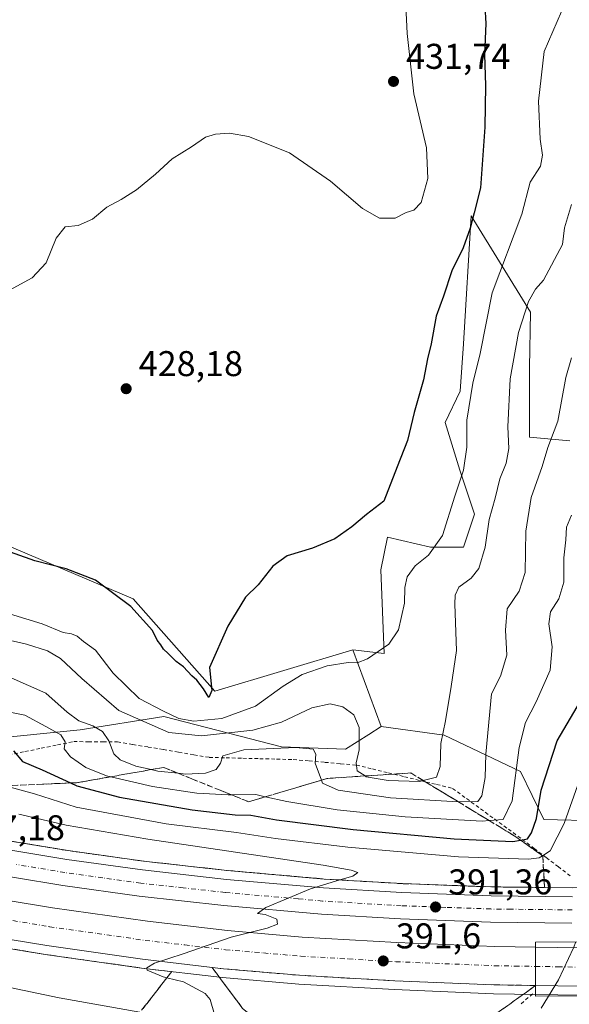
# Model space of a CAD drawing. Units: metres. Extents: x 587040 to 590483, y 4724352 to 4726710.
# Drawn here: x 589125 to 589279, y 4725230 to 4725505 of the extents above; entities that cross this region are included whole.
import ezdxf

# ---------------------------------------------------------------- set-up
doc = ezdxf.new("R2010")
doc.units = ezdxf.units.M
doc.header["$MEASUREMENT"] = 0
for name, pattern in [('DGN Style 2', [1.6480167562047852, 0.988810053722871, -0.6592067024819142]), ('DGN Style 3', [2.307223458686699, 1.648016756204785, -0.6592067024819142]), ('DGN Style 4', [2.6384748266838614, 1.318413404963828, -0.6592067024819142, 0.001648016756204785, -0.6592067024819142])]:
    doc.linetypes.add(name, pattern=pattern)
for name, color, linetype, lineweight in [('Alambrada', 7, 'DGN Style 2', 0), ('Arbolado forestal CxS', 92, 'Continuous', 0), ('Arcén (en calzada doble)', 91, 'Continuous', 13), ('Carretera de calzada doble Cxs', 1, 'Continuous', 13), ('Carretera de calzada doble eje', 1, 'DGN Style 4', 0), ('Cultivos leñosos CxS', 92, 'Continuous', 0), ('Curva de nivel maestra', 30, 'Continuous', 30), ('Curva de nivel normal', 30, 'Continuous', 0), ('Matorral CxS', 135, 'Continuous', 0), ('Núcleo urbano CxS', 7, 'Continuous', 0), ('Puente Cxs', 1, 'Continuous', 13), ('Punto de cota en terreno', 7, 'Continuous', 0), ('Rótulo de punto de cota en terreno', 7, 'Continuous', 0), ('Suelo desnudo CxS', 253, 'Continuous', 0), ('Talud superficial', 30, 'DGN Style 3', 0)]:
    doc.layers.add(name, color=color, linetype=linetype, lineweight=lineweight)
doc.styles.add('Style-Arial', font='txt')

# ---------------------------------------------------------------- blocks, each defined once
blk = doc.blocks.new('*U18')
at = {"layer": 'Núcleo urbano CxS', "color": 7, "linetype": 'Continuous', "lineweight": 0}
blk.add_polyline3d([(589114.8510999996, 4725303.8652, 401.465400000001), (589141.9895000001, 4725306.5789, 409.2507999999943), (589165.3964999998, 4725310.3104, 419.6484000000055), (589198.3019000003, 4725301.828700001, 412.3374999999942), (589216.1617000002, 4725301.159499999, 413.0911999999953), (589222.7383000003, 4725305.329500001, 415.7363999999943), (589226.2274000002, 4725307.5417, 416.7796999999992), (589243.8063000003, 4725305.135600001, 415.3337000000029), (589265.2050000001, 4725294.9288, 404.9599000000017), (589271.7229000004, 4725281.523600001, 399.800900000002), (589287.0926999999, 4725281.121099999, 391.4750000000058)], dxfattribs=at)
blk = doc.blocks.new('5PATER')
at = {"layer": 'Suelo desnudo CxS', "linetype": 'Continuous', "lineweight": 0}
h = blk.add_hatch(color=51, dxfattribs=at)
edge = h.paths.add_edge_path()
edge.add_ellipse((0, 0), major_axis=(-0.1095731443231308, -0.1110710700762829), ratio=0.9994222409660322, start_angle=0, end_angle=360)

msp = doc.modelspace()

# ---------------------------------------------------------------- linework, layer by layer
at = {"layer": 'Alambrada', "color": 7, "linetype": 'DGN Style 2', "lineweight": 0}
for points in [[(589121.9321, 4725299.5701, 402.0319000000018), (589126.4841, 4725300.5001, 401.9962999999989), (589131.0361000003, 4725301.4301, 403.0795000000071), (589135.5881000003, 4725302.360099999, 404.9278999999952), (589140.1401000004, 4725303.290100001, 407.2627000000066), (589144.2200999996, 4725303.270099999, 408.9603000000061), (589148.3000999996, 4725303.2501, 410.5942000000068), (589152.3800999997, 4725303.2301, 412.0611999999965), (589156.6617000002, 4725302.5067, 412.922900000005), (589160.9433000004, 4725301.783299999, 413.1864999999962), (589165.2251000004, 4725301.0601, 413.3701000000001), (589169.5066999998, 4725300.3367, 413.5071999999927), (589173.7883000001, 4725299.613299999, 414.1186000000016), (589178.0701000001, 4725298.890100001, 415.0559000000067), (589182.7761000004, 4725298.766100001, 415.559699999998), (589187.4820999998, 4725298.642100001, 413.0528999999952), (589192.1880999999, 4725298.518100001, 413.3510999999999), (589196.8941000003, 4725298.394099999, 420.4156999999978), (589201.6001000004, 4725298.270099999, 424.6442999999999), (589206.0125000002, 4725297.8825, 419.0543999999936), (589210.4250999996, 4725297.495100001, 414.1962000000058), (589214.8375000004, 4725297.1075, 414.1208000000042), (589219.2500999998, 4725296.720100001, 416.0148000000045), (589223.7401000002, 4725295.6351, 417.1793999999936), (589228.2301000003, 4725294.550100001, 417.1851000000024), (589232.7200999996, 4725293.465100001, 416.9519), (589237.2100999998, 4725292.380100001, 416.2158999999957), (589241.7001, 4725291.295100001, 414.5028000000021), (589246.1901000004, 4725290.210100001, 412.9472999999998), (589250.0900999998, 4725287.356100001, 411.0605000000069), (589253.9901000002, 4725284.5021, 408.5127999999968), (589257.8901000004, 4725281.6481, 406.1809999999969), (589261.7901, 4725278.7941, 403.4079000000056), (589265.6901000004, 4725275.940099999, 400.5583999999944), (589269.0340999998, 4725273.3981, 398.1318000000028), (589272.3781000003, 4725270.856100001, 395.3171000000002), (589275.7220999999, 4725268.314099999, 392.7997999999934), (589279.0661000004, 4725265.772100001, 391.6598999999987)], [(589268.6101000002, 4725232.7301, 392.9765999999945), (589264.9829000002, 4725229.6129, 393.1843999999983)]]:
    msp.add_polyline3d(points, dxfattribs=at)
at = {"layer": 'Arbolado forestal CxS', "color": 92, "linetype": 'Continuous', "lineweight": 0, "extrusion": (0.06663003153676346, -0.1783137292346662, 0.9817151587216306), "elevation": -802917.8884779323, "flags": 128}
msp.add_lwpolyline([(2205944.97589851, 4143071.557076422), (2205944.97589851, 4143048.239168658)], dxfattribs=at)
at = {"layer": 'Arbolado forestal CxS', "color": 92, "linetype": 'Continuous', "lineweight": 0}
for points in [[(589070.0948999999, 4725372.1677, 424.5399000000034), (589089.8092999998, 4725369.1547, 426.3168000000006), (589120.9583000002, 4725358.482100001, 425.9333000000043), (589156.7768999999, 4725343.280900001, 425.3852000000043), (589179.6447000002, 4725317.433900001, 424.7753999999986), (589218.2147000004, 4725328.985099999, 421.218399999998)], [(589120.9583000002, 4725358.482100001, 425.9333000000043), (589156.7768999999, 4725343.280900001, 425.3852000000043), (589179.6447000002, 4725317.433900001, 424.7753999999986), (589218.2147000004, 4725328.985099999, 421.218399999998), (589226.2274000002, 4725307.5417, 416.7796999999992), (589222.7383000003, 4725305.329500001, 415.7363999999943), (589216.1617000002, 4725301.159499999, 413.0911999999953), (589198.3019000003, 4725301.828700001, 412.3374999999942), (589165.3964999998, 4725310.3104, 419.6484000000055), (589141.9895000001, 4725306.5789, 409.2507999999943), (589114.8510999996, 4725303.8652, 401.465400000001)], [(589103.0191000003, 4725306.6873, 400.8938000000053), (589114.8510999996, 4725303.8652, 401.465400000001), (589141.9895000001, 4725306.5789, 409.2507999999943), (589165.3964999998, 4725310.3104, 419.6484000000055), (589198.3019000003, 4725301.828700001, 412.3374999999942), (589216.1617000002, 4725301.159499999, 413.0911999999953), (589222.7383000003, 4725305.329500001, 415.7363999999943), (589226.2274000002, 4725307.5417, 416.7796999999992)]]:
    msp.add_polyline3d(points, dxfattribs=at)
at = {"layer": 'Arcén (en calzada doble)', "color": 91, "linetype": 'Continuous', "lineweight": 13}
for points in [[(588831.9801000003, 4725368.590100001, 382.4415000000009), (588885.1001000004, 4725345.420100001, 382.7409000000043), (588921.4600999998, 4725330.590100001, 383.0302999999985), (588939.9600999998, 4725323.600099999, 383.3031999999948), (588985.1401000004, 4725307.800100001, 384.0822999999946), (588998.2500999998, 4725303.790100001, 384.1260000000038), (589051.4200999998, 4725289.600099999, 385.536300000007), (589079.6001000004, 4725283.100099999, 386.2226999999984), (589111.6401000004, 4725277.2301, 386.8657999999996), (589138.5500999996, 4725272.790100001, 387.7360999999946), (589159.6700999998, 4725269.850099999, 388.5918999999994), (589183.1201, 4725267.2401, 389.0774999999995), (589210.2600999996, 4725264.850099999, 390.2510000000038), (589232.1201, 4725263.550100001, 391.103099999993), (589257.0301000001, 4725262.6501, 391.7338000000018), (589279.8501000004, 4725262.390100001, 391.6324000000022), (589292.7903000005, 4725262.473900001, 387.3010999999969)], [(588804.6401000004, 4725347.7301, 382.9392999999982), (588866.2600999996, 4725320.890100001, 383.4888000000064), (588907.6201, 4725303.770099999, 384.3935999999958), (588955.9600999998, 4725286.0101, 385.1334000000061), (588974.0100999996, 4725279.9901, 385.5460000000021), (589001.0500999996, 4725272.1601, 386.188599999994), (589038.0100999996, 4725262.2301, 386.8784000000014), (589060.2801000001, 4725257.0101, 387.349000000002), (589081.0500999996, 4725252.6501, 387.8947999999946), (589105.9101, 4725248.0601, 388.7669000000024), (589132.1901000004, 4725243.7601, 389.1442999999999), (589159.1001000004, 4725239.9301, 389.9084000000003), (589181.8000999996, 4725237.2601, 390.7550000000047), (589203.1700999998, 4725235.4301, 391.4223999999958), (589229.9101, 4725233.890100001, 392.3853999999992), (589257.6401000004, 4725232.7501, 393.6465000000026), (589269.4101, 4725232.5601, 392.6575000000012), (589281.8901000004, 4725232.350099999, 385.4462000000058), (589293.8570999998, 4725232.5297, 388.8557000000001)]]:
    msp.add_polyline3d(points, dxfattribs=at)
at = {"layer": 'Carretera de calzada doble Cxs', "color": 1, "linetype": 'Continuous', "lineweight": 13, "extrusion": (0.1497551613172871, -0.7758269793845536, 0.612915891226417), "elevation": -3577486.248333238, "flags": 128}
msp.add_lwpolyline([(1474155.220084537, 2775544.000250501), (1474167.475258027, 2775539.80837842), (1474182.933330986, 2775535.326813832)], dxfattribs=at)
at = {"layer": 'Carretera de calzada doble Cxs', "color": 1, "linetype": 'Continuous', "lineweight": 13, "extrusion": (-2.406180800855018e-06, 0.001288509843342449, 0.9999991698679525), "elevation": 6479.912146443155, "flags": 128}
msp.add_lwpolyline([(589269.3910434545, 4725241.323229991), (589269.4110434873, 4725230.613221102)], dxfattribs=at)
msp.add_lwpolyline([(589269.3910434545, 4725241.323229991), (589269.4110434873, 4725230.613221102)], dxfattribs=at)
at = {"layer": 'Carretera de calzada doble Cxs', "color": 1, "linetype": 'Continuous', "lineweight": 13, "extrusion": (0.01152964011409941, -0.9986468038874546, 0.05071122641202126), "elevation": -4712026.885876281, "flags": 128}
msp.add_lwpolyline([(643806.8078803141, 239647.8855958456), (643793.0644721731, 239647.0447139316), (643780.5876127373, 239653.8294434493)], dxfattribs=at)
at = {"layer": 'Carretera de calzada doble Cxs', "color": 1, "linetype": 'Continuous', "lineweight": 13}
for points in [[(589269.4101, 4725235.040100001, 392.8184999999939), (589257.7100999998, 4725235.2301, 393.2896999999939), (589230.0301000001, 4725236.360099999, 392.1946000000025), (589203.3501000004, 4725237.9101, 391.2869000000064), (589182.0500999996, 4725239.7401, 390.5792999999976), (589159.4200999998, 4725242.390100001, 389.8991999999998), (589132.5701000001, 4725246.220100001, 389.0678000000044), (589106.3300999999, 4725250.5101, 388.4962999999989), (589081.5301000001, 4725255.090100001, 387.7373999999982), (589060.8201000001, 4725259.4301, 387.2620000000024), (589038.6201, 4725264.640100001, 386.7504000000045), (589001.7100999998, 4725274.550100001, 386.0002999999998), (588974.7500999998, 4725282.350099999, 385.5020999999979), (588956.7801000001, 4725288.350099999, 385.1931999999942), (588908.5100999996, 4725306.090100001, 384.3227999999945), (588867.2301000003, 4725323.170100001, 383.5470999999961), (588805.6401000004, 4725350.0001, 382.9226000000053), (588749.8901000004, 4725375.340100001, 382.6886999999988), (588680.8901000004, 4725408.1801, 382.8285000000033), (588613.5301000001, 4725441.110099999, 383.2652999999991), (588579.8201000001, 4725458.3101, 383.4866999999941)], [(588786.6201, 4725386.300100001, 382.4502999999968), (588830.9801000003, 4725366.3101, 382.6094000000012), (588884.1401000004, 4725343.110099999, 382.9474999999948), (588920.5500999996, 4725328.2601, 383.2516999999934), (588939.1201, 4725321.2601, 383.4818999999989), (588984.3501000004, 4725305.420100001, 384.2896000000038), (588997.5500999996, 4725301.390100001, 384.4918000000035), (589050.8201000001, 4725287.1801, 385.6254999999946), (589079.0800999999, 4725280.6601, 386.2382000000071), (589111.2100999998, 4725274.7601, 387.070000000007), (589138.1700999998, 4725270.3201, 387.8179999999993), (589159.3501000004, 4725267.380100001, 388.4468000000052), (589182.8701, 4725264.7501, 389.2268999999943), (589210.0701000001, 4725262.360099999, 390.1031999999978), (589232.0000999998, 4725261.050100001, 390.9600999999966), (589256.9801000003, 4725260.1501, 391.8208000000013), (589279.7600999996, 4725259.890100001, 391.772100000002)], [(588830.9801000003, 4725366.3101, 382.6094000000012), (588884.1401000004, 4725343.110099999, 382.9474999999948), (588920.5500999996, 4725328.2601, 383.2516999999934), (588939.1201, 4725321.2601, 383.4818999999989), (588984.3501000004, 4725305.420100001, 384.2896000000038), (588997.5500999996, 4725301.390100001, 384.4918000000035), (589050.8201000001, 4725287.1801, 385.6254999999946), (589079.0800999999, 4725280.6601, 386.2382000000071), (589111.2100999998, 4725274.7601, 387.070000000007), (589138.1700999998, 4725270.3201, 387.8179999999993), (589159.3501000004, 4725267.380100001, 388.4468000000052), (589182.8701, 4725264.7501, 389.2268999999943), (589210.0701000001, 4725262.360099999, 390.1031999999978), (589232.0000999998, 4725261.050100001, 390.9600999999966), (589256.9801000003, 4725260.1501, 391.8208000000013), (589279.7600999996, 4725259.890100001, 391.772100000002)], [(588810.1001000004, 4725360.0101, 382.6953999999969), (588871.5100999996, 4725333.2601, 383.1756000000024), (588912.5100999996, 4725316.3101, 383.7364999999991), (588960.4101, 4725298.710100001, 384.4940999999963), (588978.0500999996, 4725292.8201, 384.7856000000029), (589004.5000999998, 4725284.890100001, 385.3227999999945), (589041.2301000003, 4725275.020099999, 386.0586000000039), (589063.1401000004, 4725269.9001, 386.5838999999978), (589083.6001000004, 4725265.590100001, 387.0718000000052), (589108.1700999998, 4725261.0601, 387.6965000000055), (589134.1901000004, 4725256.8101, 388.3962000000029), (589160.8000999996, 4725253.0101, 389.1828999999998), (589183.1401000004, 4725250.4001, 389.9823000000033), (589204.1201, 4725248.590100001, 390.632500000007), (589230.5500999996, 4725247.0701, 391.5384999999951), (589258.0301000001, 4725245.9301, 392.5334000000003), (589269.3901000004, 4725245.7501, 392.8046999999933)], [(589279.5100999996, 4725252.5101, 392.7097000000067), (589256.8000999996, 4725252.770099999, 392.2206000000006), (589231.6401000004, 4725253.6801, 391.3646000000008), (589209.5301000001, 4725255.0101, 390.5815000000002), (589182.1401000004, 4725257.4101, 389.8502000000008), (589158.4401000004, 4725260.0601, 388.9220999999961), (589137.0701000001, 4725263.020099999, 388.3932999999961), (589109.9401000004, 4725267.5101, 387.6434000000008), (589077.6401000004, 4725273.4301, 386.8132000000041), (589065.4200999998, 4725276.040100001, 386.4560000000056), (589049.0100999996, 4725280.040100001, 386.0400999999983), (588995.5301000001, 4725294.300100001, 384.9587999999931), (588982.1001000004, 4725298.4001, 384.7427000000025), (588936.5701000001, 4725314.340100001, 383.8752999999998), (588917.8701, 4725321.4001, 383.6132999999973), (588881.2600999996, 4725336.3301, 383.2142000000022), (588827.9801000003, 4725359.5701, 382.793399999995)], [(589279.5100999996, 4725252.5101, 392.7097000000067), (589256.8000999996, 4725252.770099999, 392.2206000000006), (589231.6401000004, 4725253.6801, 391.3646000000008), (589209.5301000001, 4725255.0101, 390.5815000000002), (589182.1401000004, 4725257.4101, 389.8502000000008), (589158.4401000004, 4725260.0601, 388.9220999999961), (589137.0701000001, 4725263.020099999, 388.3932999999961), (589109.9401000004, 4725267.5101, 387.6434000000008), (589077.6401000004, 4725273.4301, 386.8132000000041), (589065.4200999998, 4725276.040100001, 386.4560000000056), (589049.0100999996, 4725280.040100001, 386.0400999999983), (588995.5301000001, 4725294.300100001, 384.9587999999931), (588982.1001000004, 4725298.4001, 384.7427000000025), (588936.5701000001, 4725314.340100001, 383.8752999999998), (588917.8701, 4725321.4001, 383.6132999999973), (588881.2600999996, 4725336.3301, 383.2142000000022), (588827.9801000003, 4725359.5701, 382.793399999995)], [(589108.1700999998, 4725261.0601, 387.6965000000055), (589134.1901000004, 4725256.8101, 388.3962000000029), (589160.8000999996, 4725253.0101, 389.1828999999998), (589183.1401000004, 4725250.4001, 389.9823000000033), (589204.1201, 4725248.590100001, 390.632500000007), (589230.5500999996, 4725247.0701, 391.5384999999951), (589258.0301000001, 4725245.9301, 392.5334000000003), (589269.3901000004, 4725245.7501, 392.8046999999933), (589269.4101, 4725235.040100001, 392.8184999999939), (589257.7100999998, 4725235.2301, 393.2896999999939), (589230.0301000001, 4725236.360099999, 392.1946000000025), (589203.3501000004, 4725237.9101, 391.2869000000064), (589182.0500999996, 4725239.7401, 390.5792999999976), (589159.4200999998, 4725242.390100001, 389.8991999999998), (589132.5701000001, 4725246.220100001, 389.0678000000044), (589106.3300999999, 4725250.5101, 388.4962999999989)]]:
    msp.add_polyline3d(points, dxfattribs=at)
msp.add_polyline3d([(589339.9600999998, 4725247.220100001, 395.5185999999958), (589336.5701000001, 4725236.290100001, 396.1196999999956), (589307.1401000004, 4725235.210100001, 387.540399999998), (589299.0396999996, 4725235.091399999, 386.8831999999966), (589295.6321, 4725235.0415, 386.8822999999975), (589281.8901000004, 4725234.840100001, 386.0424999999959), (589269.4101, 4725235.040100001, 392.8184999999939), (589269.3901000004, 4725245.7501, 392.8046999999933), (589281.9101, 4725245.550100001, 389.492499999993), (589297.6085999999, 4725245.7828, 385.9514000000054), (589300.6100000005, 4725245.827299999, 386.2361999999994), (589306.8701, 4725245.920100001, 385.9158000000025)], close=True, dxfattribs=at)
at = {"layer": 'Carretera de calzada doble eje', "color": 1, "linetype": 'DGN Style 4', "lineweight": 0}
for points in [[(589279.6347000003, 4725256.190099999, 392.1168000000035), (589262.5701000001, 4725256.4001, 392.2339000000065), (589256.8901000004, 4725256.460100001, 392.0301999999938), (589244.3201000001, 4725256.920100001, 391.5767000000051), (589231.8201000001, 4725257.360099999, 391.1371000000072), (589220.8501000004, 4725258.020099999, 390.7932000000001), (589209.8000999996, 4725258.6801, 390.3821999999927), (589202.9600999998, 4725259.290100001, 390.1454999999987), (589189.3501000004, 4725260.4801, 389.7139000000025), (589182.5100999996, 4725261.0801, 389.5022000000026), (589170.7500999998, 4725262.390100001, 389.0963000000047), (589158.8901000004, 4725263.720100001, 388.7378000000026), (589148.3000999996, 4725265.1801, 388.4271000000008), (589137.6201, 4725266.670100001, 388.116599999994), (589124.0500999996, 4725268.9101, 387.7364999999991)], [(589120.3701, 4725253.640100001, 388.392200000002), (589133.3901000004, 4725251.5101, 388.7765000000072), (589146.6901000004, 4725249.600099999, 389.1371999999974), (589160.1001000004, 4725247.690099999, 389.5378999999957), (589171.2801000001, 4725246.390100001, 389.8772000000026), (589182.6001000004, 4725245.0701, 390.2477000000072), (589193.2301000003, 4725244.1501, 390.5644000000029), (589203.7301000003, 4725243.2501, 390.9125000000058), (589217.0701000001, 4725242.4801, 391.3684999999969), (589230.3000999996, 4725241.720100001, 391.7979999999953), (589244.0301000001, 4725241.1501, 392.2831000000006), (589257.8701, 4725240.5801, 392.7991000000038), (589263.5500999996, 4725240.4901, 392.9805000000051), (589269.4001000002, 4725240.389900001, 392.9315999999963)], [(589269.4001000002, 4725240.389900001, 392.9315999999963), (589275.6601, 4725240.290100001, 390.9312999999966), (589281.8901000004, 4725240.1801, 387.4550000000018), (589288.1401000004, 4725240.290100001, 385.9103999999934), (589298.6045000004, 4725240.4398, 385.0527000000002), (589307.0100999996, 4725240.5601, 384.6904000000068), (589318.6001000004, 4725241.0101, 388.4435999999987), (589338.2635000005, 4725241.750299999, 395.8591000000015)]]:
    msp.add_polyline3d(points, dxfattribs=at)
at = {"layer": 'Cultivos leñosos CxS', "color": 92, "linetype": 'Continuous', "lineweight": 0}
for points in [[(589279.0308999997, 4725387.454700001, 409.5130999999965), (589267.7301000003, 4725388.482100001, 412.0262999999977), (589267.7304999996, 4725408.001499999, 412.9621000000043), (589267.9791000001, 4725423.444700001, 415.1132999999973), (589251.3680999996, 4725450.3827, 425.9738000000071), (589249.2783000004, 4725414.566099999, 422.8237999999984), (589248.2591000004, 4725401.3189, 422.005799999999), (589244.1017000005, 4725392.5919, 422.4501000000019), (589248.2106999997, 4725379.236300001, 420.7845999999991), (589252.3196999999, 4725366.9089, 419.1742999999988), (589249.2377000004, 4725357.662500001, 418.6459000000032), (589239.9914999995, 4725357.662699999, 420.7881000000052), (589227.9407000003, 4725360.4871, 424.1545999999944), (589226.1435000002, 4725351.3817, 423.6900000000023), (589226.9939000001, 4725327.9747, 420.1744999999937), (589218.2147000004, 4725328.985099999, 421.218399999998), (589179.6447000002, 4725317.433900001, 424.7753999999986), (589156.7768999999, 4725343.280900001, 425.3852000000043), (589120.9583000002, 4725358.482100001, 425.9333000000043)], [(589218.2147000004, 4725328.985099999, 421.218399999998), (589226.9939000001, 4725327.9747, 420.1744999999937), (589226.1435000002, 4725351.3817, 423.6900000000023), (589227.9407000003, 4725360.4871, 424.1545999999944), (589239.9914999995, 4725357.662699999, 420.7881000000052), (589249.2377000004, 4725357.662500001, 418.6459000000032), (589252.3196999999, 4725366.9089, 419.1742999999988), (589248.2106999997, 4725379.236300001, 420.7845999999991), (589244.1017000005, 4725392.5919, 422.4501000000019), (589248.2591000004, 4725401.3189, 422.005799999999), (589249.2783000004, 4725414.566099999, 422.8237999999984), (589251.3680999996, 4725450.3827, 425.9738000000071), (589267.9791000001, 4725423.444700001, 415.1132999999973), (589267.7304999996, 4725408.001499999, 412.9621000000043), (589267.7301000003, 4725388.482100001, 412.0262999999977), (589279.0308999997, 4725387.454700001, 409.5130999999965)], [(589070.0948999999, 4725372.1677, 424.5399000000034), (589089.8092999998, 4725369.1547, 426.3168000000006), (589120.9583000002, 4725358.482100001, 425.9333000000043), (589156.7768999999, 4725343.280900001, 425.3852000000043), (589179.6447000002, 4725317.433900001, 424.7753999999986), (589218.2147000004, 4725328.985099999, 421.218399999998)]]:
    msp.add_polyline3d(points, dxfattribs=at)
at = {"layer": 'Curva de nivel maestra', "color": 30, "linetype": 'Continuous', "lineweight": 30, "flags": 128}
for points, elevation in [([(589255.1900000004, 4725509.040100001), (589255.4800000004, 4725504.200099999), (589255.1200000001, 4725495.590100001), (589255.4199999999, 4725486.9301), (589255.2400000002, 4725475.2601), (589253.9699999997, 4725458.270099999), (589252.25, 4725451.2601), (589251.1299999999, 4725446.960100001), (589249.0999999996, 4725441.440099999), (589246, 4725434.9801), (589243.6200000001, 4725427.950099999), (589241.5599999996, 4725422.3301), (589240.1799999997, 4725414.5601), (589239.1299999999, 4725410.360099999), (589238.0700000003, 4725404.4901), (589235.4400000004, 4725395.380100001), (589233.5199999996, 4725387.5601), (589230.6299999999, 4725380.1801), (589226.9699999997, 4725370.530099999), (589222.04, 4725366.840100001), (589217.9600000001, 4725363.390100001), (589213.1799999997, 4725360.050100001), (589206.9600000001, 4725357.390100001), (589199.8700000001, 4725355.280099999), (589195.9100000003, 4725352.4101), (589191.7800000003, 4725347.140100001), (589188.2100000001, 4725343.7401), (589183.2999999998, 4725335.620100001), (589178.1799999997, 4725324.0701), (589178.8099999996, 4725317.5801), (589177.9699999997, 4725315.620100001), (589176.5, 4725318.090100001), (589174.5899999999, 4725320.4801), (589173.1699999999, 4725321.6801), (589170.8799999999, 4725324.1801), (589168.7800000003, 4725325.6801), (589166.6200000001, 4725327.9301), (589165.25, 4725329.140100001), (589164.5, 4725330.4001), (589163.4500000002, 4725331.6801), (589162.2100000001, 4725334.4101), (589156.1699999999, 4725341.120100001), (589146.2599999999, 4725348.4801), (589138.0300000003, 4725351.670100001), (589129.25, 4725353.9001), (589115.2400000002, 4725358.840100001)], 425), ([(589123.2999999998, 4725300.700099999), (589125.8200000003, 4725297.7401), (589131.29, 4725295.380100001), (589139.2719000002, 4725291.7303), (589141, 4725290.940099999), (589152.9699999997, 4725287.720100001), (589173.29, 4725284.190099999), (589185.2999999998, 4725282.8201), (589189.6799999997, 4725282.7401), (589196.9000000004, 4725281.4301), (589218.3700000001, 4725278.690099999), (589246.6100000005, 4725276.130100001), (589263.0499999998, 4725275.3301), (589265.2150999998, 4725275.7137), (589267.1699999999, 4725276.0601), (589268.2599999999, 4725277.7401), (589269.6200000001, 4725281.8101), (589270.9900000002, 4725289.700099999), (589275.4600000001, 4725303.4801), (589283.8200000003, 4725317.7501)], 400)]:
    msp.add_lwpolyline(points, dxfattribs=dict(at, elevation=elevation))
at = {"layer": 'Curva de nivel normal', "color": 30, "linetype": 'Continuous', "lineweight": 0, "flags": 128}
for points, elevation in [([(589122.1799999997, 4725429.600099999), (589128.5, 4725433.100099999), (589132.3899999997, 4725437.270099999), (589135.2199999997, 4725444.200099999), (589137.7199999997, 4725447.340100001), (589141.3899999997, 4725447.670100001), (589145.3899999997, 4725449.4801), (589149.3899999997, 4725452.8201), (589153.3899999997, 4725454.940099999), (589157.7199999997, 4725457.6801), (589163.0599999996, 4725462.120100001), (589167.7199999997, 4725466.340100001), (589173.0599999996, 4725469.720100001), (589177.0599999996, 4725472.4001), (589179.7999999998, 4725473.270099999), (589183.7100000001, 4725473.5801), (589189.0499999998, 4725472.590100001), (589200.5300000003, 4725468.0801), (589212.0300000003, 4725460.130100001), (589221.0099999999, 4725452.470100001), (589225.6799999997, 4725449.800100001), (589230.1299999999, 4725449.7401), (589233.2300000004, 4725451.380100001), (589235.3799999999, 4725452.030099999), (589237.4199999999, 4725454.1501), (589239.29, 4725460.880100001), (589238.9100000003, 4725469.460100001), (589235.3700000001, 4725484.5101), (589233.4400000004, 4725501.4301), (589233.1200000001, 4725509.140100001)], 430), ([(589118.7400000002, 4725340.0601), (589131.2800000003, 4725336.2401), (589137.1799999997, 4725333.840100001), (589139.54, 4725333.4301), (589141.0899999999, 4725332.790100001), (589142.8700000001, 4725331.3301), (589146.1900000004, 4725328.890100001), (589151.2199999997, 4725322.450099999), (589158.4800000004, 4725315.380100001), (589165.2599999999, 4725311.8201), (589169.54, 4725309.780099999), (589173.7400000002, 4725308.9901), (589181.5599999996, 4725309.7601), (589191.04, 4725313.2301), (589198.7199999997, 4725318.840100001), (589204.0499999998, 4725322.100099999), (589211.1200000001, 4725324.4901), (589217, 4725325.470100001), (589219.4500000002, 4725325.350099999), (589222.3799999999, 4725326.4301), (589228.29, 4725330.520099999), (589231.0099999999, 4725334.5601), (589232.75, 4725342.0701), (589232.8099999996, 4725346.420100001), (589233.4299999997, 4725349.380100001), (589235.6799999997, 4725352.5001), (589239.4199999999, 4725355.5001), (589243.3499999996, 4725360.950099999), (589246.8300000001, 4725371.950099999), (589249.25, 4725379.280099999), (589250.1399999997, 4725385.700099999), (589250.2100000001, 4725393.280099999), (589251.8700000001, 4725403.590100001), (589253.9100000003, 4725411.940099999), (589257.2599999999, 4725428.870100001), (589265.5999999996, 4725450.890100001), (589267.8600000005, 4725459.8201), (589270.7599999999, 4725464.3201), (589271.3600000005, 4725467.4301), (589270.6900000004, 4725471.9101), (589270.2699999996, 4725482.4801), (589271.8399999999, 4725496.4001), (589276.6299999999, 4725507.620100001)], 420), ([(589279.4199999999, 4725453.600099999), (589277.5199999996, 4725447.090100001), (589276.9299999997, 4725442.4301), (589271.5999999996, 4725432.380100001), (589269.4299999997, 4725429.860099999), (589267.4500000002, 4725426.470100001), (589264.6100000005, 4725417.7501), (589262.2699999996, 4725404.8101), (589261.6600000003, 4725391.340100001), (589261.8899999997, 4725385.300100001), (589261.1699999999, 4725381.2401), (589259.4100000003, 4725376.8101), (589258.1200000001, 4725371.380100001), (589256.4199999999, 4725365.470100001), (589255.2999999998, 4725357.690099999), (589253.5, 4725351.7301), (589251.3899999997, 4725349.0601), (589247.9699999997, 4725346.4801), (589246.8700000001, 4725344.2301), (589246.8099999996, 4725341.790100001), (589247.2800000003, 4725328.780099999), (589245.75, 4725318.7501), (589244.1500000004, 4725309.1501), (589242.9199999999, 4725302.7601), (589242.7100000001, 4725296.290100001), (589241.6799999997, 4725293.380100001), (589237.9212999997, 4725292.4246), (589236.9199999999, 4725292.170100001), (589228.1399999997, 4725292.390100001), (589222.0099999999, 4725293.4801), (589221.7043000003, 4725293.6807), (589219.4800000004, 4725295.140100001), (589219.2000000002, 4725297.380100001), (589219.9900000002, 4725300.960100001), (589220.0199999996, 4725307.2601), (589218.5199999996, 4725310.7601), (589215.4800000004, 4725313.050100001), (589211.9600000001, 4725313.860099999), (589206.75, 4725312.780099999), (589198.3200000003, 4725308.7301), (589190.2300000004, 4725306.460100001), (589175.8600000005, 4725304.9101), (589166.7599999999, 4725305.870100001), (589152.7699999996, 4725312.0001), (589142.4299999997, 4725320.920100001), (589136.4199999999, 4725326.5801), (589132.7999999998, 4725328.7401), (589126.9000000004, 4725330.5701), (589118.7000000002, 4725332.470100001)], 415), ([(589122.6200000001, 4725321.100099999), (589132.2999999998, 4725316.840100001), (589138.2599999999, 4725311.4901), (589141.5700000003, 4725309.140100001), (589145.5, 4725307.7301), (589148.1799999997, 4725306.0801), (589149.9800000004, 4725303.550100001), (589151.3300000001, 4725299.920100001), (589153.1299999999, 4725298.200099999), (589157.5300000003, 4725296.4101), (589161.8323999997, 4725295.455600001), (589163.6600000003, 4725295.050100001), (589169.3492999999, 4725294.438200001), (589171.4699999997, 4725294.210100001), (589177, 4725294.420100001), (589180.04, 4725295.460100001), (589181.1799999997, 4725297.290100001), (589181.8300000001, 4725299.290100001), (589187.7400000002, 4725301.040100001), (589202.3200000003, 4725301.610099999), (589207.1799999997, 4725301.1601), (589207.8600000005, 4725299.770099999), (589207.7000000002, 4725297.280099999), (589209.4456000002, 4725292.4924), (589209.7599999999, 4725291.630100001), (589214.1200000001, 4725289.6801), (589228.79, 4725287.520099999), (589247.7100000001, 4725286.4101), (589247.8158, 4725286.413000001), (589253.2000000002, 4725286.5601), (589254.3499999996, 4725288.1601), (589255.3399999999, 4725293.2501), (589255.4500000002, 4725299.790100001), (589257.0800000001, 4725316.620100001), (589259.5899999999, 4725321.620100001), (589261.4000000004, 4725327.520099999), (589260.9900000002, 4725334.460100001), (589261.4900000002, 4725340.460100001), (589264.8300000001, 4725345.370100001), (589266.4800000004, 4725350.620100001), (589266.7000000002, 4725362.1801), (589268.1600000003, 4725371.610099999), (589271.2699999996, 4725380.280099999), (589272.7999999998, 4725385.610099999), (589275.6500000004, 4725392.940099999), (589277.8600000005, 4725405.200099999), (589279.4800000004, 4725410.6601)], 410), ([(589113.2999999998, 4725313.3101), (589126.4600000001, 4725310.6601), (589132.3799999999, 4725307.5101), (589136.5199999996, 4725305.210100001), (589137.7199999997, 4725303.270099999), (589137.4900000002, 4725301.290100001), (589139.2599999999, 4725299.020099999), (589143.54, 4725296.020099999), (589149.3200000003, 4725293.7501), (589150.5581, 4725293.463199999), (589162.1799999997, 4725290.770099999), (589174.5899999999, 4725288.890100001), (589183.3499999996, 4725288.420100001), (589184.2555999998, 4725288.426000001), (589191.0800000001, 4725288.470100001), (589193.7451, 4725287.874100001), (589199.7999999998, 4725286.520099999), (589213.9100000003, 4725284.2301), (589232.9400000004, 4725282.280099999), (589254.4699999997, 4725281.030099999), (589256.4452000001, 4725281.180500001), (589260.3799999999, 4725281.4801), (589262.8499999996, 4725286.7601), (589264.7999999998, 4725301.620100001), (589266.5499999998, 4725308.620100001), (589269.5599999996, 4725314.460100001), (589273.5, 4725323.290100001), (589274.0599999996, 4725329.780099999), (589273.1200000001, 4725336.280099999), (589273.5999999996, 4725339.610099999), (589275.8899999997, 4725343.280099999), (589277.2699999996, 4725347.950099999), (589277.3200000003, 4725354.7301), (589277.8399999999, 4725359.7501), (589278.0199999996, 4725363.340100001), (589279.4500000002, 4725366.690099999)], 405), ([(589121.3499999996, 4725290.8201), (589129.1299999999, 4725288.7301), (589140.8499999996, 4725284.960100001), (589165.9800000004, 4725280.2601), (589185.6600000003, 4725277.9001), (589196.6500000004, 4725276.220100001), (589216.8399999999, 4725273.7501), (589247.8300000001, 4725271.0701), (589267.3899999997, 4725270.380100001), (589270.3700000001, 4725270.7301), (589271.3602, 4725271.363700001), (589273.4800000004, 4725272.720100001), (589277.4199999999, 4725280.420100001), (589281.7599999999, 4725292.800100001)], 395.0000000000001), ([(589124.8099999996, 4725282.9801), (589138.0599999996, 4725279.9101), (589160.9299999997, 4725275.9901), (589210, 4725268.7301), (589217.79, 4725267.280099999), (589219.6200000001, 4725266.6501), (589218.2199999997, 4725265.6801), (589214.6331000002, 4725264.59), (589206.4400000004, 4725262.100099999), (589193.9199999999, 4725256.860099999), (589191.5999999996, 4725255.2401), (589193.75, 4725254.9301), (589196.9500000002, 4725253.6501), (589197.1900000004, 4725252.2501), (589194.3099999996, 4725251.100099999), (589184.25, 4725248.620100001), (589170.7599999999, 4725243.960100001), (589162.7300000004, 4725241.300100001), (589160.5999999996, 4725239.970100001), (589160.6330000004, 4725239.749299999), (589160.7000000002, 4725239.300100001), (589165.2000000002, 4725237.470100001), (589166.2357999999, 4725237.208000001), (589170.8499999996, 4725236.040100001), (589176.9500000002, 4725232.8201), (589178.3200000003, 4725231.140100001), (589179.5599999996, 4725226.970100001)], 390), ([(589280.6518000001, 4725247.244999999), (589280.6500000004, 4725247.2401), (589280.04, 4725245.620100001), (589275.8399999999, 4725236.630100001), (589273.0499, 4725232.0799)], 390), ([(589102.6100000005, 4725238.620100001), (589136.04, 4725231.620100001), (589158.6500000004, 4725227.5801)], 385), ([(589270.9800000004, 4725228.700099999), (589272.7400000002, 4725231.5701), (589273.0499, 4725232.0799)], 390)]:
    msp.add_lwpolyline(points, dxfattribs=dict(at, elevation=elevation))
at = {"layer": 'Matorral CxS', "color": 135, "linetype": 'Continuous', "lineweight": 0, "extrusion": (0.06663003153676346, -0.1783137292346662, 0.9817151587216306), "elevation": -802917.8884779323, "flags": 128}
msp.add_lwpolyline([(2205944.97589851, 4143071.557076422), (2205944.97589851, 4143048.239168658)], dxfattribs=at)
at = {"layer": 'Matorral CxS', "color": 135, "linetype": 'Continuous', "lineweight": 0}
for points in [[(589287.0926999999, 4725281.121099999, 391.4750000000058), (589271.7229000004, 4725281.523600001, 399.800900000002), (589265.2050000001, 4725294.9288, 404.9599000000017), (589243.8063000003, 4725305.135600001, 415.3337000000029), (589226.2274000002, 4725307.5417, 416.7796999999992), (589218.2147000004, 4725328.985099999, 421.218399999998), (589226.9939000001, 4725327.9747, 420.1744999999937), (589226.1435000002, 4725351.3817, 423.6900000000023), (589227.9407000003, 4725360.4871, 424.1545999999944), (589239.9914999995, 4725357.662699999, 420.7881000000052), (589249.2377000004, 4725357.662500001, 418.6459000000032), (589252.3196999999, 4725366.9089, 419.1742999999988), (589248.2106999997, 4725379.236300001, 420.7845999999991), (589244.1017000005, 4725392.5919, 422.4501000000019), (589248.2591000004, 4725401.3189, 422.005799999999), (589249.2783000004, 4725414.566099999, 422.8237999999984), (589251.3680999996, 4725450.3827, 425.9738000000071), (589267.9791000001, 4725423.444700001, 415.1132999999973), (589267.7304999996, 4725408.001499999, 412.9621000000043), (589267.7301000003, 4725388.482100001, 412.0262999999977), (589279.0308999997, 4725387.454700001, 409.5130999999965)], [(589218.2147000004, 4725328.985099999, 421.218399999998), (589226.9939000001, 4725327.9747, 420.1744999999937), (589226.1435000002, 4725351.3817, 423.6900000000023), (589227.9407000003, 4725360.4871, 424.1545999999944), (589239.9914999995, 4725357.662699999, 420.7881000000052), (589249.2377000004, 4725357.662500001, 418.6459000000032), (589252.3196999999, 4725366.9089, 419.1742999999988), (589248.2106999997, 4725379.236300001, 420.7845999999991), (589244.1017000005, 4725392.5919, 422.4501000000019), (589248.2591000004, 4725401.3189, 422.005799999999), (589249.2783000004, 4725414.566099999, 422.8237999999984), (589251.3680999996, 4725450.3827, 425.9738000000071), (589267.9791000001, 4725423.444700001, 415.1132999999973), (589267.7304999996, 4725408.001499999, 412.9621000000043), (589267.7301000003, 4725388.482100001, 412.0262999999977), (589279.0308999997, 4725387.454700001, 409.5130999999965)], [(589226.2274000002, 4725307.5417, 416.7796999999992), (589243.8063000003, 4725305.135600001, 415.3337000000029), (589265.2050000001, 4725294.9288, 404.9599000000017), (589271.7229000004, 4725281.523600001, 399.800900000002), (589287.0926999999, 4725281.121099999, 391.4750000000058), (589300.5159, 4725273.890100001, 387.6867000000057)]]:
    msp.add_polyline3d(points, dxfattribs=at)
at = {"layer": 'Núcleo urbano CxS', "color": 7, "linetype": 'Continuous', "lineweight": 0}
for points in [[(589103.0191000003, 4725306.6873, 400.8938000000053), (589114.8510999996, 4725303.8652, 401.465400000001), (589141.9895000001, 4725306.5789, 409.2507999999943), (589165.3964999998, 4725310.3104, 419.6484000000055), (589198.3019000003, 4725301.828700001, 412.3374999999942), (589216.1617000002, 4725301.159499999, 413.0911999999953), (589222.7383000003, 4725305.329500001, 415.7363999999943), (589226.2274000002, 4725307.5417, 416.7796999999992)], [(589226.2274000002, 4725307.5417, 416.7796999999992), (589243.8063000003, 4725305.135600001, 415.3337000000029), (589265.2050000001, 4725294.9288, 404.9599000000017), (589271.7229000004, 4725281.523600001, 399.800900000002), (589287.0926999999, 4725281.121099999, 391.4750000000058), (589300.5159, 4725273.890100001, 387.6867000000057)]]:
    msp.add_polyline3d(points, dxfattribs=at)
at = {"layer": 'Puente Cxs', "color": 1, "linetype": 'Continuous', "lineweight": 13}
msp.add_polyline3d([(589293.6700999998, 4725232.130100001, 388.6223000000027), (589269.4101, 4725232.0701, 392.5593999999983), (589269.4101, 4725235.040100001, 392.8184999999939), (589269.3901000004, 4725245.7501, 392.8046999999933), (589269.3901000004, 4725247.1601, 392.7646999999997), (589294.6001000004, 4725247.350099999, 386.6542999999947), (589318.2600999996, 4725247.6501, 387.850099999996), (589340.3300999999, 4725248.4001, 395.4100999999937), (589339.9600999998, 4725247.220100001, 395.5185999999958), (589336.5701000001, 4725236.290100001, 396.1196999999956), (589335.6601, 4725233.340100001, 396.2119999999995), (589317.9200999998, 4725232.800100001, 391.1618000000017), (589297.8400999998, 4725232.2501, 388.1233999999968)], close=True, dxfattribs=at)
msp.add_polyline3d([(589293.6700999998, 4725232.130100001, 388.6223000000027), (589269.4101, 4725232.0701, 392.5593999999983), (589269.4101, 4725235.040100001, 392.8184999999939), (589269.3901000004, 4725245.7501, 392.8046999999933), (589269.3901000004, 4725247.1601, 392.7646999999997), (589294.6001000004, 4725247.350099999, 386.6542999999947), (589318.2600999996, 4725247.6501, 387.850099999996), (589340.3300999999, 4725248.4001, 395.4100999999937), (589339.9600999998, 4725247.220100001, 395.5185999999958), (589336.5701000001, 4725236.290100001, 396.1196999999956), (589335.6601, 4725233.340100001, 396.2119999999995), (589317.9200999998, 4725232.800100001, 391.1618000000017), (589297.8400999998, 4725232.2501, 388.1233999999968), (589293.6700999998, 4725232.130100001, 388.6223000000027)], dxfattribs=at)
at = {"layer": 'Talud superficial', "color": 30, "linetype": 'DGN Style 3', "lineweight": 0}
for points in [[(589120.5493000001, 4725290.895, 396.3828000000067), (589131.5099999999, 4725291.390100001, 398.5380000000005), (589136.3899999997, 4725291.600099999, 399.9667999999947), (589139.2719000002, 4725291.7303, 401.1941999999981), (589141.2599999999, 4725291.8201, 402.195000000007), (589150.5581, 4725293.463199999, 406.1711000000068), (589161.8323999997, 4725295.455600001, 410.5154999999941), (589165.3099999996, 4725296.0701, 411.4165000000066), (589169.2699999996, 4725294.470100001, 410.5911000000052), (589169.3492999999, 4725294.438200001, 410.5771999999997), (589173.2199999997, 4725292.880100001, 409.9964999999939), (589181.1399999997, 4725289.6801, 406.9232999999949), (589184.2555999998, 4725288.426000001, 406.0525000000052), (589185.0899999999, 4725288.090100001, 405.8687999999966), (589189.0499999998, 4725286.4901, 404.6484000000055), (589193.7451, 4725287.874100001, 405.7421000000031), (589197.8700000001, 4725289.090100001, 407.6784000000043), (589202.2800000003, 4725290.380100001, 409.6168999999936), (589209.4456000002, 4725292.4924, 411.2281999999978), (589211.0999999996, 4725292.9801, 412.014599999995), (589220.4500000002, 4725293.600099999, 415.6266000000033), (589221.7043000003, 4725293.6807, 416.152700000006), (589225.1200000001, 4725293.9001, 416.7161999999953), (589234.4699999997, 4725294.520099999, 417.2304000000004), (589237.9212999997, 4725292.4246, 416.1380000000063), (589238.6699999999, 4725291.970100001, 415.5852000000014), (589242.8600000005, 4725289.420100001, 413.2458999999944), (589247.0599999996, 4725286.870100001, 410.9955999999947), (589247.8158, 4725286.413000001, 410.5065000000032), (589251.2599999999, 4725284.3301, 408.6818000000058), (589255.4600000001, 4725281.780099999, 406.5645999999979), (589256.4452000001, 4725281.180500001, 405.9982000000018), (589259.6500000004, 4725279.2301, 403.980899999995), (589263.8499999996, 4725276.6801, 401.6392999999953), (589265.2150999998, 4725275.7137, 400.5559000000067), (589271.3602, 4725271.363700001, 396.0488999999943), (589271.4500000002, 4725271.300100001, 395.972299999994), (589271.8899999997, 4725262.4801, 392.2492999999959), (589266.9400000004, 4725262.540100001, 392.3824000000022), (589261.9800000004, 4725262.590100001, 392.1983999999939), (589257.0300000003, 4725262.6501, 391.7338000000018), (589232.1200000001, 4725263.550100001, 391.103099999993), (589214.6331000002, 4725264.59, 390.732799999998), (589210.2599999999, 4725264.850099999, 390.2510000000038), (589201.2100000001, 4725265.6501, 389.8654999999999), (589196.6900000004, 4725266.040100001, 389.6490000000049), (589183.1200000001, 4725267.2401, 389.0774999999995), (589173.7400000002, 4725268.280099999, 388.9928999999975), (589169.0499999998, 4725268.8101, 388.9426999999997), (589159.6699999999, 4725269.850099999, 388.5918999999994), (589151.2199999997, 4725271.030099999, 388.2139000000025), (589147, 4725271.610099999, 388.0111000000034), (589138.5499999998, 4725272.790100001, 387.7360999999946), (589111.6399999997, 4725277.2301, 386.8657999999996)], [(589271.8899999997, 4725262.4801, 392.1180000000023), (589271.4500000002, 4725271.300100001, 397.1769000000059), (589271.3602, 4725271.363700001, 397.2474999999977), (589265.2150999998, 4725275.7137, 401.3582000000025), (589263.8499999996, 4725276.6801, 402.4162000000069), (589259.6500000004, 4725279.2301, 404.9092999999993), (589256.4452000001, 4725281.180500001, 407.0371000000014), (589255.4600000001, 4725281.780099999, 407.6055999999954), (589251.2599999999, 4725284.3301, 409.6606000000029), (589247.8158, 4725286.413000001, 411.320000000007), (589247.0599999996, 4725286.870100001, 411.7731000000058), (589242.8600000005, 4725289.420100001, 413.7755000000034), (589238.6699999999, 4725291.970100001, 415.9238999999943), (589237.9212999997, 4725292.4246, 416.3733000000066), (589234.4699999997, 4725294.520099999, 416.8564999999944), (589225.1200000001, 4725293.9001, 415.954700000002), (589221.7043000003, 4725293.6807, 414.8016999999964), (589220.4500000002, 4725293.600099999, 414.2747999999993), (589211.0999999996, 4725292.9801, 410.6192000000011), (589209.4456000002, 4725292.4924, 410.0222000000067), (589202.2800000003, 4725290.380100001, 407.7039999999979), (589197.8700000001, 4725289.090100001, 406.5161999999983), (589193.7451, 4725287.874100001, 405.6324000000022), (589189.0499999998, 4725286.4901, 404.818299999999), (589185.0899999999, 4725288.090100001, 406.2704999999987), (589184.2555999998, 4725288.426000001, 406.5684000000037), (589181.1399999997, 4725289.6801, 407.6607999999979), (589173.2199999997, 4725292.880100001, 410.1025999999983), (589169.3492999999, 4725294.438200001, 410.6129999999976), (589169.2699999996, 4725294.470100001, 410.6236000000063), (589165.3099999996, 4725296.0701, 411.0412999999971), (589161.8323999997, 4725295.455600001, 410.4137999999948), (589150.5581, 4725293.463199999, 406.5176000000066), (589141.2599999999, 4725291.8201, 402.1404000000039), (589139.2719000002, 4725291.7303, 401.2192000000068), (589136.3899999997, 4725291.600099999, 399.9839999999967), (589131.5099999999, 4725291.390100001, 398.2823000000063), (589120.5493000001, 4725290.895, 396.2069999999949)], [(589053.5800000001, 4725289.100099999, 385.3383999999933), (589079.5999999996, 4725283.100099999, 386.2252000000008), (589093.3300000001, 4725280.5801, 386.554099999994), (589097.9100000003, 4725279.7501, 386.7541000000056), (589111.6399999997, 4725277.2301, 386.7452999999951), (589138.5499999998, 4725272.790100001, 387.5883000000031), (589147, 4725271.610099999, 388.0301999999938), (589151.2199999997, 4725271.030099999, 388.2550999999949), (589159.6699999999, 4725269.850099999, 388.623900000006), (589169.0499999998, 4725268.8101, 388.9456999999966), (589173.7400000002, 4725268.280099999, 388.9680999999982), (589183.1200000001, 4725267.2401, 389.0286999999953), (589196.6900000004, 4725266.040100001, 389.6171000000031), (589201.2100000001, 4725265.6501, 390.0114999999932), (589210.2599999999, 4725264.850099999, 390.4333000000042), (589214.6331000002, 4725264.59, 390.5792999999976), (589232.1200000001, 4725263.550100001, 391.0290999999997), (589257.0300000003, 4725262.6501, 391.734500000006), (589261.9800000004, 4725262.590100001, 391.9343999999983), (589266.9400000004, 4725262.540100001, 392.1652000000031), (589271.8899999997, 4725262.4801, 392.1180000000023)], [(589123.4299999997, 4725245.190099999, 389.0227000000014), (589127.8099999996, 4725244.4801, 388.9894000000059), (589132.1900000004, 4725243.7601, 389.1442999999999), (589145.6399999997, 4725241.840100001, 389.6135000000068), (589150.1299999999, 4725241.210100001, 389.6267999999982), (589159.0999999996, 4725239.9301, 389.9084000000003), (589160.6330000004, 4725239.749299999, 389.9570999999996), (589167.5800000001, 4725238.9301, 390.1526000000013), (589166.2357999999, 4725237.208000001, 390.0878999999986), (589159.1500000004, 4725228.130100001, 386.9600999999966)], [(589123.4299999997, 4725245.190099999, 388.738400000002), (589127.8099999996, 4725244.4801, 388.8524000000034), (589132.1900000004, 4725243.7601, 389.0237000000052), (589145.6399999997, 4725241.840100001, 389.3705000000046), (589150.1299999999, 4725241.210100001, 389.4517999999953), (589159.0999999996, 4725239.9301, 389.6995000000024), (589160.6330000004, 4725239.749299999, 389.7434000000067), (589167.5800000001, 4725238.9301, 390.0062000000034)], [(589159.1500000004, 4725228.130100001, 386.222299999994), (589166.2357999999, 4725237.208000001, 389.9238000000041), (589167.5800000001, 4725238.9301, 390.0062000000034)], [(589187.4100000003, 4725228.6501, 393.3723000000027), (589184.5599999996, 4725232.470100001, 391.3130999999994), (589181.7199999997, 4725236.290100001, 390.8686000000016), (589178.8700000001, 4725240.110099999, 390.5739999999932), (589182.0499999998, 4725239.7401, 390.5792999999976), (589186.3099999996, 4725239.370100001, 390.7229999999981), (589190.5700000003, 4725239.0101, 390.872000000003), (589194.8300000001, 4725238.640100001, 391.0066999999981), (589199.0899999999, 4725238.280099999, 391.1379000000015), (589203.3499999996, 4725237.9101, 391.2869000000064), (589216.6900000004, 4725237.130100001, 391.7299999999959), (589221.1399999997, 4725236.880100001, 391.8747000000003), (589230.0300000003, 4725236.360099999, 392.1946000000025), (589243.8700000001, 4725235.790100001, 392.6820000000007), (589248.4800000004, 4725235.610099999, 392.8013999999966), (589257.7100000001, 4725235.2301, 393.2896999999939), (589261.6100000005, 4725235.170100001, 393.2626000000019), (589265.5099999999, 4725235.100099999, 393.3090999999986), (589269.4100000003, 4725235.040100001, 392.8184999999939), (589265.3899999997, 4725232.170100001, 393.3870000000024), (589257.3499999996, 4725226.4101, 394.1637000000046)], [(589178.8700000001, 4725240.110099999, 390.3022999999957), (589182.0499999998, 4725239.7401, 390.4137999999948), (589186.3099999996, 4725239.370100001, 390.5332000000053), (589190.5700000003, 4725239.0101, 390.6668000000063), (589194.8300000001, 4725238.640100001, 390.8013000000064), (589199.0899999999, 4725238.280099999, 390.9340999999986), (589203.3499999996, 4725237.9101, 391.0800000000018), (589216.6900000004, 4725237.130100001, 391.5703000000067), (589221.1399999997, 4725236.880100001, 391.7039999999979), (589230.0300000003, 4725236.360099999, 391.9646000000066), (589243.8700000001, 4725235.790100001, 392.4168000000063), (589248.4800000004, 4725235.610099999, 392.584799999997), (589257.7100000001, 4725235.2301, 392.895399999994), (589261.6100000005, 4725235.170100001, 393.0173999999971), (589265.5099999999, 4725235.100099999, 393.0908999999957), (589269.4100000003, 4725235.040100001, 392.9266000000061)], [(589178.8700000001, 4725240.110099999, 390.3022999999957), (589181.7199999997, 4725236.290100001, 390.5458000000072), (589184.5599999996, 4725232.470100001, 390.8025000000052), (589187.4100000003, 4725228.6501, 392.3067000000011), (589189.7699999996, 4725226.800200001, 393.3222999999998), (589196.5700000003, 4725221.470100001, 398.1640000000043), (589197.0014000004, 4725221.150900001, 398.4533999999985), (589204.8202999998, 4725215.365499999, 403.4649000000064), (589207.9900000002, 4725213.020099999, 406.0096000000049), (589221.4199999999, 4725213.0801, 406.4287999999942), (589230.1200000001, 4725214.600099999, 404.0123000000021), (589234.0314999997, 4725215.273, 403.1138999999966), (589234.4800000004, 4725215.350099999, 402.9836000000068), (589243.1799999997, 4725216.870100001, 400.4373000000051), (589245.4946999997, 4725218.3904, 398.9379000000045), (589246.5599999996, 4725219.090100001, 398.1744000000036), (589249.9400000004, 4725221.3201, 395.591499999995), (589252.9978999998, 4725223.3226, 393.9888000000064), (589253.3300000001, 4725223.540100001, 393.8687999999966), (589257.3499999996, 4725226.4101, 392.9652999999962), (589265.3899999997, 4725232.170100001, 393.087400000004), (589269.4100000003, 4725235.040100001, 392.9266000000061)]]:
    msp.add_polyline3d(points, dxfattribs=at)

# ---------------------------------------------------------------- block references
at = {"layer": 'Núcleo urbano CxS', "color": 7, "linetype": 'Continuous', "lineweight": 0}
msp.add_blockref('*U18', (0, 0), dxfattribs=at)
at = {"layer": 'Punto de cota en terreno', "color": 7, "linetype": 'Continuous', "lineweight": 0, "xscale": 10, "yscale": 10, "zscale": 10}
for p in [(589229.6500000004, 4725488.02, 431.7400000000052), (589154.8200000003, 4725402.039999999, 428.179999999993), (589241.4100000003, 4725257.02, 391.3600000000006), (589226.7800000003, 4725241.92, 391.6000000000058)]:
    msp.add_blockref('5PATER', p, dxfattribs=at)

# ---------------------------------------------------------------- texts
at = {"layer": 'Rótulo de punto de cota en terreno', "color": 7, "linetype": 'Continuous', "lineweight": 0, "style": 'Style-Arial'}
for s, p in [('431,74', (589233.1777999997, 4725491.547800001)), ('428,18', (589158.3477999996, 4725405.5678)), ('387,18', (589108.5278000003, 4725275.687799999)), ('391,36', (589244.9378000004, 4725260.547800001)), ('391,6', (589230.3077999996, 4725245.447799999))]:
    msp.add_text(s, height=7.000000000000002, dxfattribs=at).set_placement(p)

doc.saveas('drawing.dxf')
